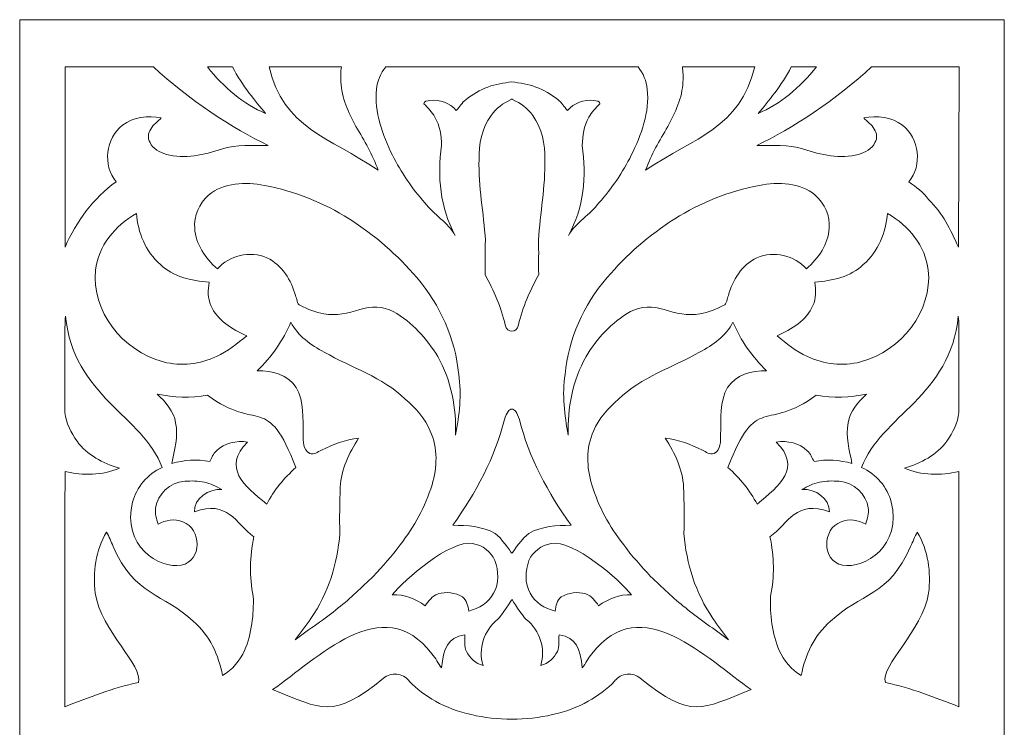
# Model space of a CAD drawing. Units: millimetres. Extents: x -188 to -16, y -114 to 133.
# Drawn here: x -188 to -16, y 9 to 133 of the extents above; entities that cross this region are included whole.
import ezdxf

# ---------------------------------------------------------------- set-up
doc = ezdxf.new("R2010")
doc.units = ezdxf.units.MM
doc.header["$MEASUREMENT"] = 0
doc.layers.add('layer 1', color=7, linetype='Continuous')

msp = doc.modelspace()

# ---------------------------------------------------------------- linework, layer by layer
at = {"layer": 'layer 1', "color": 250, "lineweight": 9}
msp.add_lwpolyline([(-187.5614, -114.2064), (-16.003, -114.2064), (-16.003, 132.5674), (-187.5614, 132.5674), (-187.5614, -114.2064)], close=True, dxfattribs=at)
at = {"layer": 'layer 1', "color": 7, "lineweight": 9}
for points, knots in [([(-179.6599, 92.9464), (-177.6521, 97.411), (-174.7656, 101.4618), (-170.7704, 104.3316), (-170.7704, 104.3316), (-173.1132, 107.2502), (-172.6313, 111.834), (-169.6505, 114.1976), (-169.6505, 114.1976), (-167.7478, 115.6152), (-165.2128, 115.8759), (-162.8838, 115.472), (-162.8838, 115.472), (-163.4466, 114.7684), (-164.327, 114.3175), (-164.7337, 113.4966), (-164.7337, 113.4966), (-165.1933, 112.7983), (-165.3215, 111.8888), (-164.8478, 111.1644), (-164.8478, 111.1644), (-164.3855, 110.0333), (-163.1318, 109.4913), (-162.0007, 109.0952), (-162.0007, 109.0952), (-158.8027, 108.204), (-155.4235, 109.004), (-152.3815, 110.0308), (-152.3815, 110.0308), (-149.763, 110.9115), (-146.9604, 110.5363), (-144.2471, 110.6431), (-144.2471, 110.6431), (-150.2483, 113.4485), (-158.3302, 118.8222), (-164.2568, 124.3477), (-164.2568, 124.3477), (-164.2568, 124.3477), (-179.6321, 124.3477), (-179.6321, 124.3477), (-179.6321, 124.3477), (-179.6321, 124.3477), (-179.6599, 92.9464), (-179.6599, 92.9464)], [0, 0, 0, 0, 0.08333333, 0.08333333, 0.08333333, 0.08333333, 0.16666667, 0.16666667, 0.16666667, 0.16666667, 0.25, 0.25, 0.25, 0.25, 0.33333333, 0.33333333, 0.33333333, 0.33333333, 0.41666667, 0.41666667, 0.41666667, 0.41666667, 0.5, 0.5, 0.5, 0.5, 0.58333333, 0.58333333, 0.58333333, 0.58333333, 0.66666667, 0.66666667, 0.66666667, 0.66666667, 0.75, 0.75, 0.75, 0.75, 0.83333333, 0.83333333, 0.83333333, 0.83333333, 1, 1, 1, 1]), ([(-150.4805, 124.3477), (-150.4805, 124.3477), (-154.8512, 124.3477), (-154.8512, 124.3477), (-154.8512, 124.3477), (-152.0232, 120.7538), (-148.4964, 117.7946), (-144.7066, 116.2303), (-144.7066, 116.2303), (-146.4317, 118.2976), (-148.7968, 121.0671), (-150.4805, 124.3477)], [0, 0, 0, 0, 0.25, 0.25, 0.25, 0.25, 0.5, 0.5, 0.5, 0.5, 1, 1, 1, 1]), ([(-131.5047, 124.3477), (-131.6296, 123.4946), (-131.6659, 122.6282), (-131.597, 121.7548), (-131.597, 121.7548), (-131.5161, 118.969), (-130.2513, 116.3944), (-128.9671, 113.9345), (-128.9671, 113.9345), (-127.4963, 111.4978), (-126.0561, 109.0196), (-125.1006, 106.3565), (-125.1006, 106.3565), (-133.7007, 112.1227), (-141.5898, 113.692), (-144.097, 124.3477), (-144.097, 124.3477), (-144.097, 124.3477), (-131.5047, 124.3477), (-131.5047, 124.3477)], [0, 0, 0, 0, 0.16666667, 0.16666667, 0.16666667, 0.16666667, 0.33333333, 0.33333333, 0.33333333, 0.33333333, 0.5, 0.5, 0.5, 0.5, 0.66666667, 0.66666667, 0.66666667, 0.66666667, 1, 1, 1, 1]), ([(-101.7982, 121.7383), (-103.2073, 121.5134), (-104.6537, 121.3823), (-105.9735, 120.8322), (-105.9735, 120.8322), (-107.4082, 120.3867), (-108.606, 119.5059), (-109.7956, 118.6642), (-109.7956, 118.6642), (-110.4808, 118.1352), (-110.8874, 117.3715), (-111.4892, 116.7671), (-111.4892, 116.7671), (-112.6286, 117.9813), (-114.3306, 118.8023), (-116.0914, 118.4608), (-116.0914, 118.4608), (-116.4368, 118.3384), (-117.2279, 118.4531), (-117.1164, 117.932), (-117.1164, 117.932), (-116.4368, 117.1867), (-115.6985, 116.4699), (-115.2222, 115.584), (-115.2222, 115.584), (-114.3306, 114.0727), (-114.1051, 112.3239), (-114.0549, 110.6275), (-114.0549, 110.6275), (-114.8294, 105.3504), (-114.3167, 99.7504), (-111.662, 94.9685), (-111.662, 94.9685), (-112.9545, 97.2279), (-115.4115, 98.5908), (-116.9633, 100.6651), (-116.9633, 100.6651), (-119.2476, 103.1588), (-121.0946, 105.9786), (-122.6045, 108.9361), (-122.6045, 108.9361), (-124.3345, 112.5298), (-125.833, 116.4491), (-125.3818, 120.4519), (-125.3818, 120.4519), (-125.2494, 121.8609), (-124.6863, 123.2242), (-123.786, 124.3477), (-123.786, 124.3477), (-123.786, 124.3477), (-79.8108, 124.3477), (-79.8108, 124.3477), (-79.8108, 124.3477), (-78.9105, 123.2242), (-78.3474, 121.8609), (-78.215, 120.4519), (-78.215, 120.4519), (-77.7638, 116.4491), (-79.2623, 112.5298), (-80.9923, 108.9361), (-80.9923, 108.9361), (-82.5022, 105.9786), (-84.3492, 103.1588), (-86.6335, 100.6651), (-86.6335, 100.6651), (-88.1853, 98.5908), (-90.6423, 97.2279), (-91.9348, 94.9685), (-91.9348, 94.9685), (-89.2801, 99.7504), (-88.7674, 105.3504), (-89.5419, 110.6275), (-89.5419, 110.6275), (-89.4917, 112.3239), (-89.2662, 114.0727), (-88.3746, 115.584), (-88.3746, 115.584), (-87.8983, 116.4699), (-87.16, 117.1867), (-86.4804, 117.932), (-86.4804, 117.932), (-86.3689, 118.4531), (-87.16, 118.3384), (-87.5054, 118.4608), (-87.5054, 118.4608), (-89.2662, 118.8023), (-90.9682, 117.9813), (-92.1076, 116.7671), (-92.1076, 116.7671), (-92.7094, 117.3715), (-93.116, 118.1352), (-93.8012, 118.6642), (-93.8012, 118.6642), (-94.9908, 119.5059), (-96.1886, 120.3867), (-97.6233, 120.8322), (-97.6233, 120.8322), (-98.9431, 121.3823), (-100.3891, 121.5134), (-101.7982, 121.7383)], [0, 0, 0, 0, 0.03846154, 0.03846154, 0.03846154, 0.03846154, 0.07692308, 0.07692308, 0.07692308, 0.07692308, 0.11538462, 0.11538462, 0.11538462, 0.11538462, 0.15384615, 0.15384615, 0.15384615, 0.15384615, 0.19230769, 0.19230769, 0.19230769, 0.19230769, 0.23076923, 0.23076923, 0.23076923, 0.23076923, 0.26923077, 0.26923077, 0.26923077, 0.26923077, 0.30769231, 0.30769231, 0.30769231, 0.30769231, 0.34615385, 0.34615385, 0.34615385, 0.34615385, 0.38461538, 0.38461538, 0.38461538, 0.38461538, 0.42307692, 0.42307692, 0.42307692, 0.42307692, 0.46153846, 0.46153846, 0.46153846, 0.46153846, 0.5, 0.5, 0.5, 0.5, 0.53846154, 0.53846154, 0.53846154, 0.53846154, 0.57692308, 0.57692308, 0.57692308, 0.57692308, 0.61538462, 0.61538462, 0.61538462, 0.61538462, 0.65384615, 0.65384615, 0.65384615, 0.65384615, 0.69230769, 0.69230769, 0.69230769, 0.69230769, 0.73076923, 0.73076923, 0.73076923, 0.73076923, 0.76923077, 0.76923077, 0.76923077, 0.76923077, 0.80769231, 0.80769231, 0.80769231, 0.80769231, 0.84615385, 0.84615385, 0.84615385, 0.84615385, 0.88461538, 0.88461538, 0.88461538, 0.88461538, 0.92307692, 0.92307692, 0.92307692, 0.92307692, 1, 1, 1, 1]), ([(-72.0921, 124.3477), (-72.0921, 124.3477), (-59.4998, 124.3477), (-59.4998, 124.3477), (-59.4998, 124.3477), (-62.007, 113.692), (-69.8961, 112.1227), (-78.4962, 106.3565), (-78.4962, 106.3565), (-77.5407, 109.0196), (-76.1005, 111.4978), (-74.6297, 113.9345), (-74.6297, 113.9345), (-73.3455, 116.3944), (-72.0807, 118.969), (-71.9998, 121.7548), (-71.9998, 121.7548), (-71.9309, 122.6282), (-71.9672, 123.4946), (-72.0921, 124.3477)], [0, 0, 0, 0, 0.16666667, 0.16666667, 0.16666667, 0.16666667, 0.33333333, 0.33333333, 0.33333333, 0.33333333, 0.5, 0.5, 0.5, 0.5, 0.66666667, 0.66666667, 0.66666667, 0.66666667, 1, 1, 1, 1]), ([(-24.0033, 92.9464), (-25.3545, 95.9509), (-26.7467, 98.8878), (-29.1982, 101.241), (-29.1982, 101.241), (-30.0952, 102.4892), (-31.36, 103.4273), (-32.619, 104.3316), (-32.619, 104.3316), (-30.2762, 107.2502), (-30.7582, 111.834), (-33.7389, 114.1976), (-33.7389, 114.1976), (-35.6416, 115.6152), (-38.1767, 115.8759), (-40.5056, 115.472), (-40.5056, 115.472), (-39.9429, 114.7684), (-39.0625, 114.3175), (-38.6558, 113.4966), (-38.6558, 113.4966), (-38.1962, 112.7983), (-38.068, 111.8888), (-38.5416, 111.1644), (-38.5416, 111.1644), (-39.004, 110.0333), (-40.2576, 109.4913), (-41.3888, 109.0952), (-41.3888, 109.0952), (-44.5867, 108.204), (-47.966, 109.004), (-51.0079, 110.0308), (-51.0079, 110.0308), (-53.6265, 110.9115), (-56.4291, 110.5363), (-59.1424, 110.6431), (-59.1424, 110.6431), (-53.1411, 113.4485), (-45.0593, 118.8222), (-39.1326, 124.3477), (-39.1326, 124.3477), (-39.1326, 124.3477), (-23.8932, 124.3477), (-23.8932, 124.3477), (-23.8932, 124.3477), (-23.8932, 124.3477), (-24.0033, 92.9464), (-24.0033, 92.9464)], [0, 0, 0, 0, 0.07692308, 0.07692308, 0.07692308, 0.07692308, 0.15384615, 0.15384615, 0.15384615, 0.15384615, 0.23076923, 0.23076923, 0.23076923, 0.23076923, 0.30769231, 0.30769231, 0.30769231, 0.30769231, 0.38461538, 0.38461538, 0.38461538, 0.38461538, 0.46153846, 0.46153846, 0.46153846, 0.46153846, 0.53846154, 0.53846154, 0.53846154, 0.53846154, 0.61538462, 0.61538462, 0.61538462, 0.61538462, 0.69230769, 0.69230769, 0.69230769, 0.69230769, 0.76923077, 0.76923077, 0.76923077, 0.76923077, 0.84615385, 0.84615385, 0.84615385, 0.84615385, 1, 1, 1, 1]), ([(-48.7456, 124.3477), (-48.7456, 124.3477), (-53.1163, 124.3477), (-53.1163, 124.3477), (-53.1163, 124.3477), (-54.8, 121.0671), (-57.1651, 118.2976), (-58.8902, 116.2303), (-58.8902, 116.2303), (-55.1004, 117.7946), (-51.5736, 120.7538), (-48.7456, 124.3477)], [0, 0, 0, 0, 0.25, 0.25, 0.25, 0.25, 0.5, 0.5, 0.5, 0.5, 1, 1, 1, 1]), ([(-101.7984, 118.6936), (-101.7984, 118.6936), (-101.9061, 118.7397), (-101.9061, 118.7397), (-101.9061, 118.7397), (-101.9061, 118.7397), (-101.9065, 118.6457), (-101.9065, 118.6457), (-101.9065, 118.6457), (-103.3003, 118.0191), (-104.5813, 117.1053), (-105.4164, 115.8732), (-105.4164, 115.8732), (-107.0765, 113.6504), (-107.5724, 110.8595), (-107.5251, 108.1962), (-107.5251, 108.1962), (-107.6616, 103.4873), (-106.7061, 98.8357), (-106.4246, 94.1503), (-106.4246, 94.1503), (-106.5138, 92.162), (-106.408, 90.1684), (-106.4804, 88.1828), (-106.4804, 88.1828), (-104.951, 85.3865), (-103.6669, 82.4497), (-102.9453, 79.3747), (-102.9453, 79.3747), (-102.8025, 78.6323), (-102.3004, 78.2613), (-101.7984, 78.2614), (-101.7984, 78.2614), (-101.2964, 78.2613), (-100.7943, 78.6323), (-100.6515, 79.3747), (-100.6515, 79.3747), (-99.9299, 82.4497), (-98.6458, 85.3865), (-97.1164, 88.1828), (-97.1164, 88.1828), (-97.1888, 90.1684), (-97.083, 92.162), (-97.1722, 94.1503), (-97.1722, 94.1503), (-96.8907, 98.8357), (-95.9352, 103.4873), (-96.0717, 108.1962), (-96.0717, 108.1962), (-96.0244, 110.8595), (-96.5203, 113.6504), (-98.1804, 115.8732), (-98.1804, 115.8732), (-99.0155, 117.1053), (-100.2965, 118.0191), (-101.6904, 118.6457), (-101.6904, 118.6457), (-101.6904, 118.6457), (-101.6907, 118.7397), (-101.6907, 118.7397), (-101.6907, 118.7397), (-101.6907, 118.7397), (-101.7984, 118.6936), (-101.7984, 118.6936)], [0, 0, 0, 0, 0.05882353, 0.05882353, 0.05882353, 0.05882353, 0.11764706, 0.11764706, 0.11764706, 0.11764706, 0.17647059, 0.17647059, 0.17647059, 0.17647059, 0.23529412, 0.23529412, 0.23529412, 0.23529412, 0.29411765, 0.29411765, 0.29411765, 0.29411765, 0.35294118, 0.35294118, 0.35294118, 0.35294118, 0.41176471, 0.41176471, 0.41176471, 0.41176471, 0.47058824, 0.47058824, 0.47058824, 0.47058824, 0.52941176, 0.52941176, 0.52941176, 0.52941176, 0.58823529, 0.58823529, 0.58823529, 0.58823529, 0.64705882, 0.64705882, 0.64705882, 0.64705882, 0.70588235, 0.70588235, 0.70588235, 0.70588235, 0.76470588, 0.76470588, 0.76470588, 0.76470588, 0.82352941, 0.82352941, 0.82352941, 0.82352941, 0.88235294, 0.88235294, 0.88235294, 0.88235294, 1, 1, 1, 1]), ([(-111.0601, 70.7568), (-111.6342, 76.8939), (-114.2417, 82.8354), (-118.3813, 87.6198), (-118.3813, 87.6198), (-125.0726, 95.4089), (-134.2658, 101.7753), (-144.9239, 103.6776), (-144.9239, 103.6776), (-148.2113, 104.368), (-152.0418, 104.1909), (-154.6548, 101.9862), (-154.6548, 101.9862), (-156.3038, 100.5243), (-157.2455, 98.3484), (-157.0701, 96.2167), (-157.0701, 96.2167), (-156.9168, 93.4597), (-155.2371, 90.9867), (-153.1113, 89.1574), (-153.1113, 89.1574), (-151.075, 91.4714), (-147.4118, 92.3627), (-144.4811, 91.0857), (-144.4811, 91.0857), (-141.8039, 89.7905), (-140.2661, 87.1612), (-139.5139, 84.5267), (-139.5139, 84.5267), (-139.2271, 83.9403), (-139.3582, 83.062), (-138.6366, 82.7467), (-138.6366, 82.7467), (-137.3717, 82.0743), (-136.0012, 81.5558), (-134.5637, 81.3317), (-134.5637, 81.3317), (-132.4633, 80.92), (-130.3099, 81.423), (-128.3182, 82.0484), (-128.3182, 82.0484), (-126.4404, 82.7076), (-124.2229, 82.6868), (-122.4735, 81.707), (-122.4735, 81.707), (-119.1751, 79.8151), (-116.5845, 76.9981), (-114.7124, 73.8555), (-114.7124, 73.8555), (-112.361, 69.678), (-111.4614, 64.878), (-111.6202, 60.1874), (-111.6202, 60.1874), (-110.9515, 63.661), (-110.5198, 67.2389), (-111.0601, 70.7568)], [0, 0, 0, 0, 0.06666667, 0.06666667, 0.06666667, 0.06666667, 0.13333333, 0.13333333, 0.13333333, 0.13333333, 0.2, 0.2, 0.2, 0.2, 0.26666667, 0.26666667, 0.26666667, 0.26666667, 0.33333333, 0.33333333, 0.33333333, 0.33333333, 0.4, 0.4, 0.4, 0.4, 0.46666667, 0.46666667, 0.46666667, 0.46666667, 0.53333333, 0.53333333, 0.53333333, 0.53333333, 0.6, 0.6, 0.6, 0.6, 0.66666667, 0.66666667, 0.66666667, 0.66666667, 0.73333333, 0.73333333, 0.73333333, 0.73333333, 0.8, 0.8, 0.8, 0.8, 0.86666667, 0.86666667, 0.86666667, 0.86666667, 1, 1, 1, 1]), ([(-92.5367, 70.7568), (-91.9626, 76.8939), (-89.3551, 82.8354), (-85.2155, 87.6198), (-85.2155, 87.6198), (-78.5242, 95.4089), (-69.331, 101.7753), (-58.6729, 103.6776), (-58.6729, 103.6776), (-55.3856, 104.368), (-51.555, 104.1909), (-48.942, 101.9862), (-48.942, 101.9862), (-47.293, 100.5243), (-46.3513, 98.3484), (-46.5267, 96.2167), (-46.5267, 96.2167), (-46.68, 93.4597), (-48.3597, 90.9867), (-50.4855, 89.1574), (-50.4855, 89.1574), (-52.5218, 91.4714), (-56.185, 92.3627), (-59.1157, 91.0857), (-59.1157, 91.0857), (-61.7929, 89.7905), (-63.3307, 87.1612), (-64.0829, 84.5267), (-64.0829, 84.5267), (-64.3697, 83.9403), (-64.2386, 83.062), (-64.9602, 82.7467), (-64.9602, 82.7467), (-66.2251, 82.0743), (-67.5956, 81.5558), (-69.0331, 81.3317), (-69.0331, 81.3317), (-71.1335, 80.92), (-73.2869, 81.423), (-75.2786, 82.0484), (-75.2786, 82.0484), (-77.1564, 82.7076), (-79.3739, 82.6868), (-81.1233, 81.707), (-81.1233, 81.707), (-84.4217, 79.8151), (-87.0123, 76.9981), (-88.8844, 73.8555), (-88.8844, 73.8555), (-91.2358, 69.678), (-92.1354, 64.878), (-91.9766, 60.1874), (-91.9766, 60.1874), (-92.6453, 63.661), (-93.077, 67.2389), (-92.5367, 70.7568)], [0, 0, 0, 0, 0.06666667, 0.06666667, 0.06666667, 0.06666667, 0.13333333, 0.13333333, 0.13333333, 0.13333333, 0.2, 0.2, 0.2, 0.2, 0.26666667, 0.26666667, 0.26666667, 0.26666667, 0.33333333, 0.33333333, 0.33333333, 0.33333333, 0.4, 0.4, 0.4, 0.4, 0.46666667, 0.46666667, 0.46666667, 0.46666667, 0.53333333, 0.53333333, 0.53333333, 0.53333333, 0.6, 0.6, 0.6, 0.6, 0.66666667, 0.66666667, 0.66666667, 0.66666667, 0.73333333, 0.73333333, 0.73333333, 0.73333333, 0.8, 0.8, 0.8, 0.8, 0.86666667, 0.86666667, 0.86666667, 0.86666667, 1, 1, 1, 1]), ([(-154.2285, 82.7547), (-154.8777, 84.0237), (-154.7049, 85.4621), (-154.5766, 86.8146), (-154.5766, 86.8146), (-157.6105, 87.0596), (-160.8475, 87.7607), (-163.0287, 89.8922), (-163.0287, 89.8922), (-165.6725, 92.1697), (-166.9371, 95.5209), (-167.2353, 98.8071), (-167.2353, 98.8071), (-171.0016, 96.7093), (-173.8542, 93.0454), (-174.3473, 88.9203), (-174.3473, 88.9203), (-175.08, 81.8843), (-169.7451, 74.8353), (-162.5079, 72.9329), (-162.5079, 72.9329), (-159.4546, 72.1302), (-156.1089, 72.5211), (-153.2953, 73.8684), (-153.2953, 73.8684), (-151.2949, 74.7361), (-149.6655, 76.1408), (-148.0136, 77.4697), (-148.0136, 77.4697), (-150.5234, 78.6477), (-153.1895, 80.1775), (-154.2285, 82.7547)], [0, 0, 0, 0, 0.11111111, 0.11111111, 0.11111111, 0.11111111, 0.22222222, 0.22222222, 0.22222222, 0.22222222, 0.33333333, 0.33333333, 0.33333333, 0.33333333, 0.44444444, 0.44444444, 0.44444444, 0.44444444, 0.55555556, 0.55555556, 0.55555556, 0.55555556, 0.66666667, 0.66666667, 0.66666667, 0.66666667, 0.77777778, 0.77777778, 0.77777778, 0.77777778, 1, 1, 1, 1]), ([(-49.3683, 82.7547), (-48.7191, 84.0237), (-48.8919, 85.4621), (-49.0202, 86.8146), (-49.0202, 86.8146), (-45.9863, 87.0596), (-42.7493, 87.7607), (-40.5681, 89.8922), (-40.5681, 89.8922), (-37.9243, 92.1697), (-36.6597, 95.5209), (-36.3615, 98.8071), (-36.3615, 98.8071), (-32.5952, 96.7093), (-29.7426, 93.0454), (-29.2495, 88.9203), (-29.2495, 88.9203), (-28.5168, 81.8843), (-33.8517, 74.8353), (-41.0889, 72.9329), (-41.0889, 72.9329), (-44.1422, 72.1302), (-47.4879, 72.5211), (-50.3015, 73.8684), (-50.3015, 73.8684), (-52.3019, 74.7361), (-53.9313, 76.1408), (-55.5832, 77.4697), (-55.5832, 77.4697), (-53.0734, 78.6477), (-50.4073, 80.1775), (-49.3683, 82.7547)], [0, 0, 0, 0, 0.11111111, 0.11111111, 0.11111111, 0.11111111, 0.22222222, 0.22222222, 0.22222222, 0.22222222, 0.33333333, 0.33333333, 0.33333333, 0.33333333, 0.44444444, 0.44444444, 0.44444444, 0.44444444, 0.55555556, 0.55555556, 0.55555556, 0.55555556, 0.66666667, 0.66666667, 0.66666667, 0.66666667, 0.77777778, 0.77777778, 0.77777778, 0.77777778, 1, 1, 1, 1]), ([(-179.671, 78.951), (-179.671, 78.951), (-179.671, 64.1164), (-179.671, 64.1164), (-179.671, 64.1164), (-179.5282, 62.3085), (-178.5898, 60.6074), (-177.5649, 59.0954), (-177.5649, 59.0954), (-175.8377, 56.7293), (-173.0741, 55.2464), (-170.1994, 54.41), (-170.1994, 54.41), (-173.155, 53.133), (-176.537, 53.1149), (-179.6599, 53.8133), (-179.6599, 53.8133), (-179.6648, 51.7856), (-179.6684, 49.7579), (-179.671, 47.7302), (-179.671, 47.7302), (-179.671, 47.7302), (-179.671, 12.8336), (-179.671, 12.8336), (-179.671, 12.8336), (-175.5072, 14.4906), (-171.2988, 16.1084), (-166.8787, 17.0646), (-166.8787, 17.0646), (-165.9388, 20.0058), (-173.3891, 26.0221), (-174.4004, 32.6271), (-174.4004, 32.6271), (-174.846, 36.2494), (-174.3501, 40.0618), (-172.4307, 43.275), (-172.4307, 43.275), (-171.9795, 42.4644), (-171.662, 41.5993), (-171.2468, 40.776), (-171.2468, 40.776), (-167.6549, 32.1592), (-162.3829, 32.6054), (-157.3264, 27.7305), (-157.3264, 27.7305), (-154.4736, 25.2992), (-152.8719, 21.8204), (-152.2256, 18.3101), (-152.2256, 18.3101), (-150.4593, 19.2849), (-149.1806, 20.8927), (-148.3866, 22.6386), (-148.3866, 22.6386), (-147.1275, 25.6303), (-146.7515, 28.8929), (-146.8656, 32.085), (-146.8656, 32.085), (-147.5817, 35.5013), (-147.4813, 39.0169), (-146.7682, 42.4228), (-146.7682, 42.4228), (-149.9491, 44.8451), (-151.3701, 48.9644), (-157.1089, 46.8084), (-157.1089, 46.8084), (-157.2232, 49.1278), (-154.6742, 50.8347), (-152.3425, 50.7252), (-152.3425, 50.7252), (-153.337, 51.1656), (-154.2815, 51.7571), (-155.3762, 51.9683), (-155.3762, 51.9683), (-156.4905, 52.2444), (-157.6549, 52.1871), (-158.7972, 52.1533), (-158.7972, 52.1533), (-161.3934, 51.976), (-163.5497, 49.8602), (-163.884, 47.4862), (-163.884, 47.4862), (-164.0512, 46.5271), (-163.6861, 45.589), (-163.455, 44.664), (-163.455, 44.664), (-162.1511, 45.3206), (-160.5522, 45.7271), (-159.1537, 45.0653), (-159.1537, 45.0653), (-155.8352, 43.8805), (-155.6961, 38.261), (-159.4033, 37.5171), (-159.4033, 37.5171), (-163.2873, 36.7374), (-169.8219, 40.9995), (-167.8787, 48.5024), (-167.8787, 48.5024), (-167.2185, 51.0927), (-165.3076, 53.378), (-162.7334, 54.5326), (-162.7334, 54.5326), (-166.069, 63.5422), (-178.2819, 66.9766), (-179.5622, 80.92), (-179.5622, 80.92), (-179.6442, 80.2664), (-179.6655, 79.6089), (-179.671, 78.951)], [0, 0, 0, 0, 0.03571429, 0.03571429, 0.03571429, 0.03571429, 0.07142857, 0.07142857, 0.07142857, 0.07142857, 0.10714286, 0.10714286, 0.10714286, 0.10714286, 0.14285714, 0.14285714, 0.14285714, 0.14285714, 0.17857143, 0.17857143, 0.17857143, 0.17857143, 0.21428571, 0.21428571, 0.21428571, 0.21428571, 0.25, 0.25, 0.25, 0.25, 0.28571429, 0.28571429, 0.28571429, 0.28571429, 0.32142857, 0.32142857, 0.32142857, 0.32142857, 0.35714286, 0.35714286, 0.35714286, 0.35714286, 0.39285714, 0.39285714, 0.39285714, 0.39285714, 0.42857143, 0.42857143, 0.42857143, 0.42857143, 0.46428571, 0.46428571, 0.46428571, 0.46428571, 0.5, 0.5, 0.5, 0.5, 0.53571429, 0.53571429, 0.53571429, 0.53571429, 0.57142857, 0.57142857, 0.57142857, 0.57142857, 0.60714286, 0.60714286, 0.60714286, 0.60714286, 0.64285714, 0.64285714, 0.64285714, 0.64285714, 0.67857143, 0.67857143, 0.67857143, 0.67857143, 0.71428571, 0.71428571, 0.71428571, 0.71428571, 0.75, 0.75, 0.75, 0.75, 0.78571429, 0.78571429, 0.78571429, 0.78571429, 0.82142857, 0.82142857, 0.82142857, 0.82142857, 0.85714286, 0.85714286, 0.85714286, 0.85714286, 0.89285714, 0.89285714, 0.89285714, 0.89285714, 0.92857143, 0.92857143, 0.92857143, 0.92857143, 1, 1, 1, 1]), ([(-23.9258, 12.8336), (-23.9258, 12.8336), (-23.9258, 47.7302), (-23.9258, 47.7302), (-23.9258, 47.7302), (-23.9284, 49.7579), (-23.932, 51.7856), (-23.9369, 53.8133), (-23.9369, 53.8133), (-27.0598, 53.1149), (-30.4418, 53.133), (-33.3974, 54.41), (-33.3974, 54.41), (-30.5227, 55.2464), (-27.7591, 56.7293), (-26.0319, 59.0954), (-26.0319, 59.0954), (-25.007, 60.6074), (-24.0686, 62.3085), (-23.9258, 64.1164), (-23.9258, 64.1164), (-23.9258, 64.1164), (-23.9258, 78.951), (-23.9258, 78.951), (-23.9258, 78.951), (-23.9313, 79.6089), (-23.9526, 80.2664), (-24.0346, 80.92), (-24.0346, 80.92), (-25.3149, 66.9766), (-37.5278, 63.5422), (-40.8634, 54.5326), (-40.8634, 54.5326), (-38.2892, 53.378), (-36.3783, 51.0927), (-35.7181, 48.5024), (-35.7181, 48.5024), (-33.7749, 40.9995), (-40.3095, 36.7374), (-44.1935, 37.5171), (-44.1935, 37.5171), (-47.9007, 38.261), (-47.7616, 43.8805), (-44.4431, 45.0653), (-44.4431, 45.0653), (-43.0446, 45.7271), (-41.4457, 45.3206), (-40.1418, 44.664), (-40.1418, 44.664), (-39.9107, 45.589), (-39.5456, 46.5271), (-39.7128, 47.4862), (-39.7128, 47.4862), (-40.0471, 49.8602), (-42.2034, 51.976), (-44.7996, 52.1533), (-44.7996, 52.1533), (-45.9419, 52.1871), (-47.1063, 52.2444), (-48.2206, 51.9683), (-48.2206, 51.9683), (-49.3153, 51.7571), (-50.2598, 51.1656), (-51.2543, 50.7252), (-51.2543, 50.7252), (-48.9226, 50.8347), (-46.3736, 49.1278), (-46.4879, 46.8084), (-46.4879, 46.8084), (-52.2267, 48.9644), (-53.6477, 44.8451), (-56.8286, 42.4228), (-56.8286, 42.4228), (-56.1155, 39.0169), (-56.0151, 35.5013), (-56.7312, 32.085), (-56.7312, 32.085), (-56.8453, 28.8929), (-56.4693, 25.6303), (-55.2102, 22.6386), (-55.2102, 22.6386), (-54.4162, 20.8927), (-53.1375, 19.2849), (-51.3712, 18.3101), (-51.3712, 18.3101), (-50.7249, 21.8204), (-49.1232, 25.2992), (-46.2704, 27.7305), (-46.2704, 27.7305), (-41.2139, 32.6054), (-35.9419, 32.1592), (-32.35, 40.776), (-32.35, 40.776), (-31.9348, 41.5993), (-31.6173, 42.4644), (-31.1661, 43.275), (-31.1661, 43.275), (-29.2467, 40.0618), (-28.7508, 36.2494), (-29.1964, 32.6271), (-29.1964, 32.6271), (-30.2077, 26.0221), (-37.658, 20.0058), (-36.7181, 17.0646), (-36.7181, 17.0646), (-32.298, 16.1084), (-28.0896, 14.4906), (-23.9258, 12.8336)], [0, 0, 0, 0, 0.03571429, 0.03571429, 0.03571429, 0.03571429, 0.07142857, 0.07142857, 0.07142857, 0.07142857, 0.10714286, 0.10714286, 0.10714286, 0.10714286, 0.14285714, 0.14285714, 0.14285714, 0.14285714, 0.17857143, 0.17857143, 0.17857143, 0.17857143, 0.21428571, 0.21428571, 0.21428571, 0.21428571, 0.25, 0.25, 0.25, 0.25, 0.28571429, 0.28571429, 0.28571429, 0.28571429, 0.32142857, 0.32142857, 0.32142857, 0.32142857, 0.35714286, 0.35714286, 0.35714286, 0.35714286, 0.39285714, 0.39285714, 0.39285714, 0.39285714, 0.42857143, 0.42857143, 0.42857143, 0.42857143, 0.46428571, 0.46428571, 0.46428571, 0.46428571, 0.5, 0.5, 0.5, 0.5, 0.53571429, 0.53571429, 0.53571429, 0.53571429, 0.57142857, 0.57142857, 0.57142857, 0.57142857, 0.60714286, 0.60714286, 0.60714286, 0.60714286, 0.64285714, 0.64285714, 0.64285714, 0.64285714, 0.67857143, 0.67857143, 0.67857143, 0.67857143, 0.71428571, 0.71428571, 0.71428571, 0.71428571, 0.75, 0.75, 0.75, 0.75, 0.78571429, 0.78571429, 0.78571429, 0.78571429, 0.82142857, 0.82142857, 0.82142857, 0.82142857, 0.85714286, 0.85714286, 0.85714286, 0.85714286, 0.89285714, 0.89285714, 0.89285714, 0.89285714, 0.92857143, 0.92857143, 0.92857143, 0.92857143, 1, 1, 1, 1]), ([(-116.0244, 60.8805), (-116.888, 63.0825), (-118.5985, 64.865), (-120.3898, 66.4545), (-120.3898, 66.4545), (-124.2955, 70.2565), (-129.7639, 71.953), (-134.4913, 74.6267), (-134.4913, 74.6267), (-136.8312, 75.8906), (-139.1157, 77.4906), (-140.2969, 79.8361), (-140.2969, 79.8361), (-141.6898, 76.7062), (-143.6593, 73.7954), (-146.1859, 71.359), (-146.1859, 71.359), (-143.6037, 71.4945), (-140.79, 70.6317), (-139.3915, 68.4768), (-139.3915, 68.4768), (-137.8955, 65.9671), (-138.2743, 63.0071), (-138.1685, 60.2499), (-138.1685, 60.2499), (-138.1573, 59.1033), (-138.2214, 57.6517), (-137.0291, 56.9639), (-137.0291, 56.9639), (-136.2631, 56.664), (-135.6363, 57.2634), (-134.9955, 57.5475), (-134.9955, 57.5475), (-132.9704, 58.5429), (-130.8002, 59.3587), (-128.5187, 59.6376), (-128.5187, 59.6376), (-130.1985, 57.0341), (-131.544, 54.1728), (-131.7196, 51.0979), (-131.7196, 51.0979), (-131.7837, 48.4033), (-131.8643, 45.7089), (-131.778, 43.0143), (-131.778, 43.0143), (-132.1736, 37.8155), (-133.7921, 32.6401), (-136.8231, 28.2414), (-136.8231, 28.2414), (-137.6253, 26.933), (-138.6644, 25.7684), (-139.5587, 24.5122), (-139.5587, 24.5122), (-137.1237, 26.4328), (-134.3993, 28.0095), (-132.0817, 30.0628), (-132.0817, 30.0628), (-129.8503, 31.689), (-127.9893, 33.706), (-125.9584, 35.5404), (-125.9584, 35.5404), (-124.3483, 37.3386), (-122.6768, 39.1029), (-121.2785, 41.0572), (-121.2785, 41.0572), (-118.7823, 44.187), (-116.8936, 47.7494), (-115.718, 51.4966), (-115.718, 51.4966), (-114.8097, 54.5456), (-114.6678, 57.928), (-116.0244, 60.8805)], [0, 0, 0, 0, 0.05263158, 0.05263158, 0.05263158, 0.05263158, 0.10526316, 0.10526316, 0.10526316, 0.10526316, 0.15789474, 0.15789474, 0.15789474, 0.15789474, 0.21052632, 0.21052632, 0.21052632, 0.21052632, 0.26315789, 0.26315789, 0.26315789, 0.26315789, 0.31578947, 0.31578947, 0.31578947, 0.31578947, 0.36842105, 0.36842105, 0.36842105, 0.36842105, 0.42105263, 0.42105263, 0.42105263, 0.42105263, 0.47368421, 0.47368421, 0.47368421, 0.47368421, 0.52631579, 0.52631579, 0.52631579, 0.52631579, 0.57894737, 0.57894737, 0.57894737, 0.57894737, 0.63157895, 0.63157895, 0.63157895, 0.63157895, 0.68421053, 0.68421053, 0.68421053, 0.68421053, 0.73684211, 0.73684211, 0.73684211, 0.73684211, 0.78947368, 0.78947368, 0.78947368, 0.78947368, 0.84210526, 0.84210526, 0.84210526, 0.84210526, 0.89473684, 0.89473684, 0.89473684, 0.89473684, 1, 1, 1, 1]), ([(-87.5724, 60.8805), (-86.7088, 63.0825), (-84.9983, 64.865), (-83.207, 66.4545), (-83.207, 66.4545), (-79.3013, 70.2565), (-73.8329, 71.953), (-69.1055, 74.6267), (-69.1055, 74.6267), (-66.7656, 75.8906), (-64.4811, 77.4906), (-63.2999, 79.8361), (-63.2999, 79.8361), (-61.907, 76.7062), (-59.9375, 73.7954), (-57.4109, 71.359), (-57.4109, 71.359), (-59.9931, 71.4945), (-62.8068, 70.6317), (-64.2053, 68.4768), (-64.2053, 68.4768), (-65.7013, 65.9671), (-65.3225, 63.0071), (-65.4283, 60.2499), (-65.4283, 60.2499), (-65.4395, 59.1033), (-65.3754, 57.6517), (-66.5677, 56.9639), (-66.5677, 56.9639), (-67.3337, 56.664), (-67.9605, 57.2634), (-68.6013, 57.5475), (-68.6013, 57.5475), (-70.6264, 58.5429), (-72.7966, 59.3587), (-75.0781, 59.6376), (-75.0781, 59.6376), (-73.3983, 57.0341), (-72.0528, 54.1728), (-71.8772, 51.0979), (-71.8772, 51.0979), (-71.8131, 48.4033), (-71.7325, 45.7089), (-71.8188, 43.0143), (-71.8188, 43.0143), (-71.4232, 37.8155), (-69.8047, 32.6401), (-66.7737, 28.2414), (-66.7737, 28.2414), (-65.9715, 26.933), (-64.9324, 25.7684), (-64.0381, 24.5122), (-64.0381, 24.5122), (-66.4731, 26.4328), (-69.1975, 28.0095), (-71.5151, 30.0628), (-71.5151, 30.0628), (-73.7465, 31.689), (-75.6075, 33.706), (-77.6384, 35.5404), (-77.6384, 35.5404), (-79.2485, 37.3386), (-80.92, 39.1029), (-82.3183, 41.0572), (-82.3183, 41.0572), (-84.8145, 44.187), (-86.7032, 47.7494), (-87.8788, 51.4966), (-87.8788, 51.4966), (-88.7871, 54.5456), (-88.929, 57.928), (-87.5724, 60.8805)], [0, 0, 0, 0, 0.05263158, 0.05263158, 0.05263158, 0.05263158, 0.10526316, 0.10526316, 0.10526316, 0.10526316, 0.15789474, 0.15789474, 0.15789474, 0.15789474, 0.21052632, 0.21052632, 0.21052632, 0.21052632, 0.26315789, 0.26315789, 0.26315789, 0.26315789, 0.31578947, 0.31578947, 0.31578947, 0.31578947, 0.36842105, 0.36842105, 0.36842105, 0.36842105, 0.42105263, 0.42105263, 0.42105263, 0.42105263, 0.47368421, 0.47368421, 0.47368421, 0.47368421, 0.52631579, 0.52631579, 0.52631579, 0.52631579, 0.57894737, 0.57894737, 0.57894737, 0.57894737, 0.63157895, 0.63157895, 0.63157895, 0.63157895, 0.68421053, 0.68421053, 0.68421053, 0.68421053, 0.73684211, 0.73684211, 0.73684211, 0.73684211, 0.78947368, 0.78947368, 0.78947368, 0.78947368, 0.84210526, 0.84210526, 0.84210526, 0.84210526, 0.89473684, 0.89473684, 0.89473684, 0.89473684, 1, 1, 1, 1]), ([(-154.8218, 67.119), (-157.7301, 66.577), (-160.7248, 66.6943), (-163.6111, 67.3171), (-163.6111, 67.3171), (-162.1261, 65.9385), (-160.672, 64.3359), (-160.399, 62.3189), (-160.399, 62.3189), (-159.8502, 59.9424), (-160.6358, 57.5632), (-161.0537, 55.2256), (-161.0537, 55.2256), (-158.9169, 55.851), (-156.6411, 56.01), (-154.4458, 55.5515), (-154.4458, 55.5515), (-154.1087, 56.2054), (-153.8413, 56.922), (-153.273, 57.4354), (-153.273, 57.4354), (-151.9218, 58.8139), (-149.7797, 59.2309), (-147.8601, 58.973), (-147.8601, 58.973), (-152.3006, 54.4801), (-148.5136, 51.4013), (-144.5284, 48.1558), (-144.5284, 48.1558), (-143.2609, 50.5454), (-141.5061, 52.6745), (-139.4499, 54.5142), (-139.4499, 54.5142), (-144.3734, 67.6002), (-146.1108, 60.6481), (-154.8218, 67.119)], [0, 0, 0, 0, 0.1, 0.1, 0.1, 0.1, 0.2, 0.2, 0.2, 0.2, 0.3, 0.3, 0.3, 0.3, 0.4, 0.4, 0.4, 0.4, 0.5, 0.5, 0.5, 0.5, 0.6, 0.6, 0.6, 0.6, 0.7, 0.7, 0.7, 0.7, 0.8, 0.8, 0.8, 0.8, 1, 1, 1, 1]), ([(-48.775, 67.119), (-45.8667, 66.577), (-42.872, 66.6943), (-39.9857, 67.3171), (-39.9857, 67.3171), (-41.4707, 65.9385), (-42.9248, 64.3359), (-43.1978, 62.3189), (-43.1978, 62.3189), (-43.7466, 59.9424), (-42.961, 57.5632), (-42.5431, 55.2256), (-42.5431, 55.2256), (-44.6799, 55.851), (-46.9557, 56.01), (-49.151, 55.5515), (-49.151, 55.5515), (-49.4881, 56.2054), (-49.7555, 56.922), (-50.3238, 57.4354), (-50.3238, 57.4354), (-51.675, 58.8139), (-53.8171, 59.2309), (-55.7367, 58.973), (-55.7367, 58.973), (-51.2962, 54.4801), (-55.0832, 51.4013), (-59.0684, 48.1558), (-59.0684, 48.1558), (-60.3359, 50.5454), (-62.0907, 52.6745), (-64.1469, 54.5142), (-64.1469, 54.5142), (-59.2234, 67.6002), (-57.486, 60.6481), (-48.775, 67.119)], [0, 0, 0, 0, 0.1, 0.1, 0.1, 0.1, 0.2, 0.2, 0.2, 0.2, 0.3, 0.3, 0.3, 0.3, 0.4, 0.4, 0.4, 0.4, 0.5, 0.5, 0.5, 0.5, 0.6, 0.6, 0.6, 0.6, 0.7, 0.7, 0.7, 0.7, 0.8, 0.8, 0.8, 0.8, 1, 1, 1, 1]), ([(-101.7982, 39.6183), (-102.0669, 39.8539), (-103.6824, 42.3418), (-104.7421, 43.043), (-104.7421, 43.043), (-106.9374, 44.3068), (-109.5948, 44.4528), (-112.105, 44.4633), (-112.105, 44.4633), (-108.0961, 50.1129), (-104.7336, 56.255), (-103.1014, 62.9001), (-103.1014, 62.9001), (-102.7146, 64.1121), (-102.2563, 64.7181), (-101.7984, 64.7176), (-101.7984, 64.7176), (-101.3405, 64.7181), (-100.8822, 64.1121), (-100.4954, 62.9001), (-100.4954, 62.9001), (-98.8632, 56.255), (-95.5007, 50.1129), (-91.4918, 44.4633), (-91.4918, 44.4633), (-94.002, 44.4528), (-96.6594, 44.3068), (-98.8547, 43.043), (-98.8547, 43.043), (-99.9144, 42.3418), (-101.5294, 39.8539), (-101.7982, 39.6183)], [0, 0, 0, 0, 0.11111111, 0.11111111, 0.11111111, 0.11111111, 0.22222222, 0.22222222, 0.22222222, 0.22222222, 0.33333333, 0.33333333, 0.33333333, 0.33333333, 0.44444444, 0.44444444, 0.44444444, 0.44444444, 0.55555556, 0.55555556, 0.55555556, 0.55555556, 0.66666667, 0.66666667, 0.66666667, 0.66666667, 0.77777778, 0.77777778, 0.77777778, 0.77777778, 1, 1, 1, 1]), ([(-104.7588, 38.3393), (-105.4218, 39.8168), (-106.9178, 41.0285), (-108.6366, 41.2684), (-108.6366, 41.2684), (-112.5481, 42.0403), (-120.5184, 34.9048), (-122.649, 32.3509), (-122.649, 32.3509), (-120.5458, 32.489), (-118.554, 31.6003), (-116.9103, 30.4486), (-116.9103, 30.4486), (-116.3115, 31.2591), (-115.6819, 32.158), (-114.6621, 32.5334), (-114.6621, 32.5334), (-113.2386, 32.9397), (-111.6843, 32.6767), (-110.3972, 32.0199), (-110.3972, 32.0199), (-109.6673, 31.3787), (-109.4557, 30.3939), (-109.3135, 29.5026), (-109.3135, 29.5026), (-107.5278, 29.9561), (-105.7894, 30.9984), (-104.9956, 32.6115), (-104.9956, 32.6115), (-103.9564, 34.3547), (-104.1543, 36.4969), (-104.7588, 38.3393)], [0, 0, 0, 0, 0.11111111, 0.11111111, 0.11111111, 0.11111111, 0.22222222, 0.22222222, 0.22222222, 0.22222222, 0.33333333, 0.33333333, 0.33333333, 0.33333333, 0.44444444, 0.44444444, 0.44444444, 0.44444444, 0.55555556, 0.55555556, 0.55555556, 0.55555556, 0.66666667, 0.66666667, 0.66666667, 0.66666667, 0.77777778, 0.77777778, 0.77777778, 0.77777778, 1, 1, 1, 1]), ([(-98.838, 38.3393), (-98.175, 39.8168), (-96.679, 41.0285), (-94.9602, 41.2684), (-94.9602, 41.2684), (-91.0487, 42.0403), (-83.0784, 34.9048), (-80.9478, 32.3509), (-80.9478, 32.3509), (-83.051, 32.489), (-85.0428, 31.6003), (-86.6865, 30.4486), (-86.6865, 30.4486), (-87.2853, 31.2591), (-87.9149, 32.158), (-88.9347, 32.5334), (-88.9347, 32.5334), (-90.3582, 32.9397), (-91.9125, 32.6767), (-93.1996, 32.0199), (-93.1996, 32.0199), (-93.9295, 31.3787), (-94.1411, 30.3939), (-94.2833, 29.5026), (-94.2833, 29.5026), (-96.069, 29.9561), (-97.8074, 30.9984), (-98.6012, 32.6115), (-98.6012, 32.6115), (-99.6404, 34.3547), (-99.4425, 36.4969), (-98.838, 38.3393)], [0, 0, 0, 0, 0.11111111, 0.11111111, 0.11111111, 0.11111111, 0.22222222, 0.22222222, 0.22222222, 0.22222222, 0.33333333, 0.33333333, 0.33333333, 0.33333333, 0.44444444, 0.44444444, 0.44444444, 0.44444444, 0.55555556, 0.55555556, 0.55555556, 0.55555556, 0.66666667, 0.66666667, 0.66666667, 0.66666667, 0.77777778, 0.77777778, 0.77777778, 0.77777778, 1, 1, 1, 1]), ([(-101.7984, 10.6815), (-106.6032, 10.6815), (-111.4084, 11.7199), (-115.1051, 13.7968), (-115.1051, 13.7968), (-116.7599, 14.8182), (-118.4257, 15.8813), (-119.6988, 17.32), (-119.6988, 17.32), (-119.7165, 17.3417), (-119.7343, 17.3636), (-119.752, 17.3852), (-119.752, 17.3852), (-120.2817, 18.0328), (-120.9947, 18.4061), (-121.8618, 18.4897), (-121.8618, 18.4897), (-122.7291, 18.5731), (-123.5084, 18.3437), (-124.1681, 17.8107), (-124.1681, 17.8107), (-133.1318, 10.5686), (-134.7633, 12.4043), (-143.4922, 15.8241), (-143.4922, 15.8241), (-135.856, 21.0327), (-124.3041, 33.3645), (-115.7486, 22.0627), (-115.7486, 22.0627), (-115.0746, 21.3149), (-114.6595, 20.4105), (-114.0633, 19.6106), (-114.0633, 19.6106), (-113.6815, 22.9843), (-113.0868, 24.909), (-110.0127, 25.3722), (-110.0127, 25.3722), (-109.9153, 24.4133), (-110.1743, 23.3917), (-109.7174, 22.485), (-109.7174, 22.485), (-109.1296, 21.3774), (-108.1797, 20.3064), (-106.8174, 20.051), (-106.8174, 20.051), (-107.7229, 22.8784), (-106.7032, 26.1251), (-104.3103, 28.0432), (-104.3103, 28.0432), (-103.5876, 28.6251), (-101.8356, 31.5823), (-101.7984, 31.518), (-101.7984, 31.518), (-101.7612, 31.5823), (-100.0092, 28.6251), (-99.2865, 28.0432), (-99.2865, 28.0432), (-96.8936, 26.1251), (-95.8739, 22.8784), (-96.7794, 20.051), (-96.7794, 20.051), (-95.4171, 20.3064), (-94.4672, 21.3774), (-93.8794, 22.485), (-93.8794, 22.485), (-93.4225, 23.3917), (-93.6815, 24.4133), (-93.5841, 25.3722), (-93.5841, 25.3722), (-90.51, 24.909), (-89.9153, 22.9843), (-89.5335, 19.6106), (-89.5335, 19.6106), (-88.9373, 20.4105), (-88.5222, 21.3149), (-87.8482, 22.0627), (-87.8482, 22.0627), (-79.2927, 33.3645), (-67.7408, 21.0327), (-60.1046, 15.8241), (-60.1046, 15.8241), (-68.8335, 12.4043), (-70.465, 10.5686), (-79.4287, 17.8107), (-79.4287, 17.8107), (-80.0884, 18.3437), (-80.8677, 18.5731), (-81.735, 18.4897), (-81.735, 18.4897), (-82.6021, 18.4061), (-83.3151, 18.0328), (-83.8448, 17.3852), (-83.8448, 17.3852), (-83.8625, 17.3636), (-83.8803, 17.3417), (-83.898, 17.32), (-83.898, 17.32), (-85.1711, 15.8813), (-86.8369, 14.8182), (-88.4917, 13.7968), (-88.4917, 13.7968), (-92.1884, 11.7199), (-96.9936, 10.6815), (-101.7984, 10.6815)], [0, 0, 0, 0, 0.03703704, 0.03703704, 0.03703704, 0.03703704, 0.07407407, 0.07407407, 0.07407407, 0.07407407, 0.11111111, 0.11111111, 0.11111111, 0.11111111, 0.14814815, 0.14814815, 0.14814815, 0.14814815, 0.18518519, 0.18518519, 0.18518519, 0.18518519, 0.22222222, 0.22222222, 0.22222222, 0.22222222, 0.25925926, 0.25925926, 0.25925926, 0.25925926, 0.2962963, 0.2962963, 0.2962963, 0.2962963, 0.33333333, 0.33333333, 0.33333333, 0.33333333, 0.37037037, 0.37037037, 0.37037037, 0.37037037, 0.40740741, 0.40740741, 0.40740741, 0.40740741, 0.44444444, 0.44444444, 0.44444444, 0.44444444, 0.48148148, 0.48148148, 0.48148148, 0.48148148, 0.51851852, 0.51851852, 0.51851852, 0.51851852, 0.55555556, 0.55555556, 0.55555556, 0.55555556, 0.59259259, 0.59259259, 0.59259259, 0.59259259, 0.62962963, 0.62962963, 0.62962963, 0.62962963, 0.66666667, 0.66666667, 0.66666667, 0.66666667, 0.7037037, 0.7037037, 0.7037037, 0.7037037, 0.74074074, 0.74074074, 0.74074074, 0.74074074, 0.77777778, 0.77777778, 0.77777778, 0.77777778, 0.81481481, 0.81481481, 0.81481481, 0.81481481, 0.85185185, 0.85185185, 0.85185185, 0.85185185, 0.88888889, 0.88888889, 0.88888889, 0.88888889, 0.92592593, 0.92592593, 0.92592593, 0.92592593, 1, 1, 1, 1])]:
    msp.add_open_spline(points, degree=3, knots=knots, dxfattribs=at)

doc.saveas('drawing.dxf')
